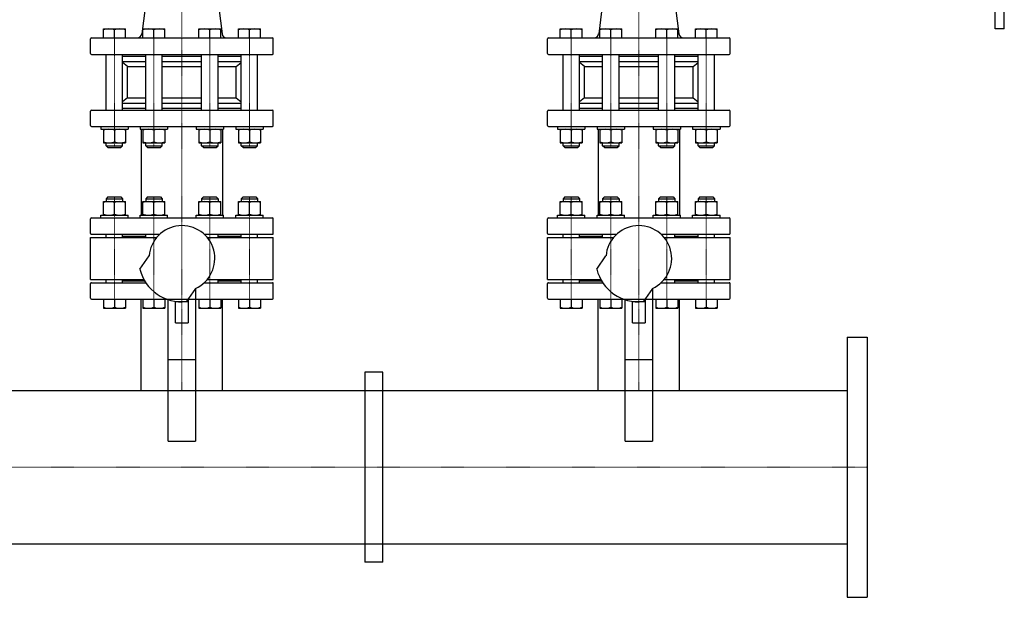
# Model space of a CAD drawing. Extents: x -150 to 2303, y -963 to 724.
# Drawn here: x 1072 to 2150, y -962 to -330 of the extents above; entities that cross this region are included whole.
import ezdxf

# ---------------------------------------------------------------- set-up
doc = ezdxf.new("R2010")
doc.units = 0
doc.linetypes.add('DASHDOT', pattern=[1, 0.5, -0.25, 0, -0.25])
doc.layers.get('0').update_dxf_attribs({"color": 124})
doc.layers.add('CP_AXIS', color=143, linetype='DASHDOT', lineweight=18)

msp = doc.modelspace()

# ---------------------------------------------------------------- linework, layer by layer
for p, q in [((2140, -340), (2140, 340)), ((2150, -340), (2150, 340)), ((1223.6, -207.5), (1206.1, -345.6)), ((1276.4, -207.5), (1293.9, -345.6)), ((1723.6, -207.5), (1706.1, -345.6)), ((1776.4, -207.5), (1793.9, -345.6)), ((1164.1, -350), (1164.1, -340)), ((1164.1, -340), (1188.1, -340)), ((1176.1, -350), (1176.1, -341.1)), ((1188.1, -350), (1188.1, -340)), ((1207.4, -350), (1207.4, -340)), ((1207.4, -340), (1231.4, -340)), ((1219.4, -350), (1219.4, -341.1)), ((1231.4, -350), (1231.4, -340)), ((1268.6, -350), (1268.6, -340)), ((1268.6, -340), (1292.6, -340)), ((1280.6, -350), (1280.6, -341.1)), ((1292.6, -350), (1292.6, -340)), ((1311.9, -350), (1311.9, -340)), ((1311.9, -340), (1335.9, -340)), ((1323.9, -350), (1323.9, -341.1)), ((1335.9, -350), (1335.9, -340)), ((1664.1, -350), (1664.1, -340)), ((1664.1, -340), (1688.1, -340)), ((1676.1, -350), (1676.1, -341.1)), ((1688.1, -350), (1688.1, -340)), ((1707.4, -350), (1707.4, -340)), ((1707.4, -340), (1731.4, -340)), ((1719.4, -350), (1719.4, -341.1)), ((1731.4, -350), (1731.4, -340)), ((1768.6, -350), (1768.6, -340)), ((1768.6, -340), (1792.6, -340)), ((1780.6, -350), (1780.6, -341.1)), ((1792.6, -350), (1792.6, -340)), ((1811.9, -350), (1811.9, -340)), ((1811.9, -340), (1835.9, -340)), ((1823.9, -350), (1823.9, -341.1)), ((1835.9, -350), (1835.9, -340)), ((2150, -340), (2140, -340)), ((1150, -367), (1150, -351)), ((1151, -350), (1349, -350)), ((1350, -367), (1350, -351)), ((1650, -367), (1650, -351)), ((1651, -350), (1849, -350)), ((1850, -367), (1850, -351)), ((1151, -368), (1349, -368)), ((1167.1, -429), (1167.1, -368)), ((1185.1, -429), (1185.1, -368)), ((1185.1, -370), (1210.4, -370)), ((1185.1, -375.7), (1210.4, -375.7)), ((1190.5, -381.4), (1185.1, -377)), ((1210.4, -429), (1210.4, -368)), ((1228.4, -429), (1228.4, -368)), ((1228.4, -370), (1271.6, -370)), ((1228.4, -375.7), (1271.6, -375.7)), ((1271.6, -429), (1271.6, -368)), ((1289.6, -429), (1289.6, -368)), ((1289.6, -370), (1314.9, -370)), ((1289.6, -375.7), (1314.9, -375.7)), ((1309.5, -381.4), (1314.9, -377)), ((1314.9, -429), (1314.9, -368)), ((1332.9, -429), (1332.9, -368)), ((1651, -368), (1849, -368)), ((1667.1, -429), (1667.1, -368)), ((1685.1, -429), (1685.1, -368)), ((1685.1, -370), (1710.4, -370)), ((1685.1, -375.7), (1710.4, -375.7)), ((1690.5, -381.4), (1685.1, -377)), ((1710.4, -429), (1710.4, -368)), ((1728.4, -429), (1728.4, -368)), ((1728.4, -370), (1771.6, -370)), ((1728.4, -375.7), (1771.6, -375.7)), ((1771.6, -429), (1771.6, -368)), ((1789.6, -429), (1789.6, -368)), ((1789.6, -370), (1814.9, -370)), ((1789.6, -375.7), (1814.9, -375.7)), ((1809.5, -381.4), (1814.9, -377)), ((1814.9, -429), (1814.9, -368)), ((1832.9, -429), (1832.9, -368)), ((1190.5, -381.4), (1210.4, -381.4)), ((1190.5, -415.6), (1190.5, -381.4)), ((1228.4, -381.4), (1271.6, -381.4)), ((1289.6, -381.4), (1309.5, -381.4)), ((1309.5, -415.6), (1309.5, -381.4)), ((1690.5, -381.4), (1710.4, -381.4)), ((1690.5, -415.6), (1690.5, -381.4)), ((1728.4, -381.4), (1771.6, -381.4)), ((1789.6, -381.4), (1809.5, -381.4)), ((1809.5, -415.6), (1809.5, -381.4)), ((1190.5, -415.6), (1185.1, -420)), ((1190.5, -415.6), (1210.4, -415.6)), ((1228.4, -415.6), (1271.6, -415.6)), ((1289.6, -415.6), (1309.5, -415.6)), ((1309.5, -415.6), (1314.9, -420)), ((1690.5, -415.6), (1685.1, -420)), ((1690.5, -415.6), (1710.4, -415.6)), ((1728.4, -415.6), (1771.6, -415.6)), ((1789.6, -415.6), (1809.5, -415.6)), ((1809.5, -415.6), (1814.9, -420)), ((1150, -446), (1150, -430)), ((1151, -429), (1349, -429)), ((1185.1, -421.3), (1210.4, -421.3)), ((1185.1, -427), (1210.4, -427)), ((1228.4, -421.3), (1271.6, -421.3)), ((1228.4, -427), (1271.6, -427)), ((1289.6, -421.3), (1314.9, -421.3)), ((1289.6, -427), (1314.9, -427)), ((1350, -446), (1350, -430)), ((1650, -446), (1650, -430)), ((1651, -429), (1849, -429)), ((1685.1, -421.3), (1710.4, -421.3)), ((1685.1, -427), (1710.4, -427)), ((1728.4, -421.3), (1771.6, -421.3)), ((1728.4, -427), (1771.6, -427)), ((1789.6, -421.3), (1814.9, -421.3)), ((1789.6, -427), (1814.9, -427)), ((1850, -446), (1850, -430)), ((1151, -447), (1349, -447)), ((1161.1, -447), (1161.1, -450)), ((1161.1, -450), (1191.1, -450)), ((1164.1, -450), (1164.1, -464.8)), ((1164.1, -450), (1188.1, -450)), ((1176.1, -451.1), (1176.1, -463.7)), ((1188.1, -450), (1188.1, -464.8)), ((1191.1, -447), (1191.1, -450)), ((1204.4, -447), (1204.4, -450)), ((1204.4, -450), (1234.4, -450)), ((1205.5, -450), (1205.5, -544)), ((1207.4, -450), (1207.4, -464.8)), ((1207.4, -450), (1231.4, -450)), ((1219.4, -451.1), (1219.4, -463.7)), ((1231.4, -450), (1231.4, -464.8)), ((1234.4, -447), (1234.4, -450)), ((1265.6, -447), (1265.6, -450)), ((1265.6, -450), (1295.6, -450)), ((1268.6, -450), (1268.6, -464.8)), ((1268.6, -450), (1292.6, -450)), ((1280.6, -451.1), (1280.6, -463.7)), ((1292.6, -450), (1292.6, -464.8)), ((1294.5, -450), (1294.5, -544)), ((1295.6, -447), (1295.6, -450)), ((1308.9, -447), (1308.9, -450)), ((1308.9, -450), (1338.9, -450)), ((1311.9, -450), (1311.9, -464.8)), ((1311.9, -450), (1335.9, -450)), ((1323.9, -451.1), (1323.9, -463.7)), ((1335.9, -450), (1335.9, -464.8)), ((1338.9, -447), (1338.9, -450)), ((1651, -447), (1849, -447)), ((1661.1, -447), (1661.1, -450)), ((1661.1, -450), (1691.1, -450)), ((1664.1, -450), (1664.1, -464.8)), ((1664.1, -450), (1688.1, -450)), ((1676.1, -451.1), (1676.1, -463.7)), ((1688.1, -450), (1688.1, -464.8)), ((1691.1, -447), (1691.1, -450)), ((1704.4, -447), (1704.4, -450)), ((1704.4, -450), (1734.4, -450)), ((1705.5, -450), (1705.5, -544)), ((1707.4, -450), (1707.4, -464.8)), ((1707.4, -450), (1731.4, -450)), ((1719.4, -451.1), (1719.4, -463.7)), ((1731.4, -450), (1731.4, -464.8)), ((1734.4, -447), (1734.4, -450)), ((1765.6, -447), (1765.6, -450)), ((1765.6, -450), (1795.6, -450)), ((1768.6, -450), (1768.6, -464.8)), ((1768.6, -450), (1792.6, -450)), ((1780.6, -451.1), (1780.6, -463.7)), ((1792.6, -450), (1792.6, -464.8)), ((1794.5, -450), (1794.5, -544)), ((1795.6, -447), (1795.6, -450)), ((1808.9, -447), (1808.9, -450)), ((1808.9, -450), (1838.9, -450)), ((1811.9, -450), (1811.9, -464.8)), ((1811.9, -450), (1835.9, -450)), ((1823.9, -451.1), (1823.9, -463.7)), ((1835.9, -450), (1835.9, -464.8)), ((1838.9, -447), (1838.9, -450)), ((1164.1, -464.8), (1188.1, -464.8)), ((1167.1, -468), (1167.1, -464.8)), ((1167.1, -468), (1185.1, -468)), ((1169.1, -470), (1167.1, -468)), ((1169.1, -470), (1183.1, -470)), ((1183.1, -470), (1185.1, -468)), ((1185.1, -468), (1185.1, -464.8)), ((1207.4, -464.8), (1231.4, -464.8)), ((1210.4, -468), (1210.4, -464.8)), ((1210.4, -468), (1228.4, -468)), ((1212.4, -470), (1210.4, -468)), ((1212.4, -470), (1226.4, -470)), ((1226.4, -470), (1228.4, -468)), ((1228.4, -468), (1228.4, -464.8)), ((1268.6, -464.8), (1292.6, -464.8)), ((1271.6, -468), (1271.6, -464.8)), ((1271.6, -468), (1289.6, -468)), ((1273.6, -470), (1271.6, -468)), ((1273.6, -470), (1287.6, -470)), ((1287.6, -470), (1289.6, -468)), ((1289.6, -468), (1289.6, -464.8)), ((1311.9, -464.8), (1335.9, -464.8)), ((1314.9, -468), (1314.9, -464.8)), ((1314.9, -468), (1332.9, -468)), ((1316.9, -470), (1314.9, -468)), ((1316.9, -470), (1330.9, -470)), ((1330.9, -470), (1332.9, -468)), ((1332.9, -468), (1332.9, -464.8)), ((1664.1, -464.8), (1688.1, -464.8)), ((1667.1, -468), (1667.1, -464.8)), ((1667.1, -468), (1685.1, -468)), ((1669.1, -470), (1667.1, -468)), ((1669.1, -470), (1683.1, -470)), ((1683.1, -470), (1685.1, -468)), ((1685.1, -468), (1685.1, -464.8)), ((1707.4, -464.8), (1731.4, -464.8)), ((1710.4, -468), (1710.4, -464.8)), ((1710.4, -468), (1728.4, -468)), ((1712.4, -470), (1710.4, -468)), ((1712.4, -470), (1726.4, -470)), ((1726.4, -470), (1728.4, -468)), ((1728.4, -468), (1728.4, -464.8)), ((1768.6, -464.8), (1792.6, -464.8)), ((1771.6, -468), (1771.6, -464.8)), ((1771.6, -468), (1789.6, -468)), ((1773.6, -470), (1771.6, -468)), ((1773.6, -470), (1787.6, -470)), ((1787.6, -470), (1789.6, -468)), ((1789.6, -468), (1789.6, -464.8)), ((1811.9, -464.8), (1835.9, -464.8)), ((1814.9, -468), (1814.9, -464.8)), ((1814.9, -468), (1832.9, -468)), ((1816.9, -470), (1814.9, -468)), ((1816.9, -470), (1830.9, -470)), ((1830.9, -470), (1832.9, -468)), ((1832.9, -468), (1832.9, -464.8)), ((1169.1, -524), (1167.1, -526)), ((1167.1, -526), (1185.1, -526)), ((1167.1, -526), (1167.1, -529.2)), ((1169.1, -524), (1183.1, -524)), ((1183.1, -524), (1185.1, -526)), ((1185.1, -526), (1185.1, -529.2)), ((1212.4, -524), (1210.4, -526)), ((1210.4, -526), (1228.4, -526)), ((1210.4, -526), (1210.4, -529.2)), ((1212.4, -524), (1226.4, -524)), ((1226.4, -524), (1228.4, -526)), ((1228.4, -526), (1228.4, -529.2)), ((1273.6, -524), (1271.6, -526)), ((1271.6, -526), (1289.6, -526)), ((1271.6, -526), (1271.6, -529.2)), ((1273.6, -524), (1287.6, -524)), ((1287.6, -524), (1289.6, -526)), ((1289.6, -526), (1289.6, -529.2)), ((1316.9, -524), (1314.9, -526)), ((1314.9, -526), (1332.9, -526)), ((1314.9, -526), (1314.9, -529.2)), ((1316.9, -524), (1330.9, -524)), ((1330.9, -524), (1332.9, -526)), ((1332.9, -526), (1332.9, -529.2)), ((1669.1, -524), (1667.1, -526)), ((1667.1, -526), (1685.1, -526)), ((1667.1, -526), (1667.1, -529.2)), ((1669.1, -524), (1683.1, -524)), ((1683.1, -524), (1685.1, -526)), ((1685.1, -526), (1685.1, -529.2)), ((1712.4, -524), (1710.4, -526)), ((1710.4, -526), (1728.4, -526)), ((1710.4, -526), (1710.4, -529.2)), ((1712.4, -524), (1726.4, -524)), ((1726.4, -524), (1728.4, -526)), ((1728.4, -526), (1728.4, -529.2)), ((1773.6, -524), (1771.6, -526)), ((1771.6, -526), (1789.6, -526)), ((1771.6, -526), (1771.6, -529.2)), ((1773.6, -524), (1787.6, -524)), ((1787.6, -524), (1789.6, -526)), ((1789.6, -526), (1789.6, -529.2)), ((1816.9, -524), (1814.9, -526)), ((1814.9, -526), (1832.9, -526)), ((1814.9, -526), (1814.9, -529.2)), ((1816.9, -524), (1830.9, -524)), ((1830.9, -524), (1832.9, -526)), ((1832.9, -526), (1832.9, -529.2)), ((1164.1, -544), (1164.1, -529.2)), ((1164.1, -529.2), (1188.1, -529.2)), ((1176.1, -542.9), (1176.1, -530.3)), ((1188.1, -544), (1188.1, -529.2)), ((1207.4, -544), (1207.4, -529.2)), ((1207.4, -529.2), (1231.4, -529.2)), ((1219.4, -542.9), (1219.4, -530.3)), ((1231.4, -544), (1231.4, -529.2)), ((1268.6, -544), (1268.6, -529.2)), ((1268.6, -529.2), (1292.6, -529.2)), ((1280.6, -542.9), (1280.6, -530.3)), ((1292.6, -544), (1292.6, -529.2)), ((1311.9, -544), (1311.9, -529.2)), ((1311.9, -529.2), (1335.9, -529.2)), ((1323.9, -542.9), (1323.9, -530.3)), ((1335.9, -544), (1335.9, -529.2)), ((1664.1, -544), (1664.1, -529.2)), ((1664.1, -529.2), (1688.1, -529.2)), ((1676.1, -542.9), (1676.1, -530.3)), ((1688.1, -544), (1688.1, -529.2)), ((1707.4, -544), (1707.4, -529.2)), ((1707.4, -529.2), (1731.4, -529.2)), ((1719.4, -542.9), (1719.4, -530.3)), ((1731.4, -544), (1731.4, -529.2)), ((1768.6, -544), (1768.6, -529.2)), ((1768.6, -529.2), (1792.6, -529.2)), ((1780.6, -542.9), (1780.6, -530.3)), ((1792.6, -544), (1792.6, -529.2)), ((1811.9, -544), (1811.9, -529.2)), ((1811.9, -529.2), (1835.9, -529.2)), ((1823.9, -542.9), (1823.9, -530.3)), ((1835.9, -544), (1835.9, -529.2)), ((1150, -564), (1150, -548)), ((1151, -547), (1349, -547)), ((1161.1, -544), (1191.1, -544)), ((1161.1, -547), (1161.1, -544)), ((1164.1, -544), (1188.1, -544)), ((1191.1, -547), (1191.1, -544)), ((1204.4, -544), (1234.4, -544)), ((1204.4, -547), (1204.4, -544)), ((1207.4, -544), (1231.4, -544)), ((1234.4, -547), (1234.4, -544)), ((1265.6, -544), (1295.6, -544)), ((1265.6, -547), (1265.6, -544)), ((1268.6, -544), (1292.6, -544)), ((1295.6, -547), (1295.6, -544)), ((1308.9, -544), (1338.9, -544)), ((1308.9, -547), (1308.9, -544)), ((1311.9, -544), (1335.9, -544)), ((1338.9, -547), (1338.9, -544)), ((1350, -564), (1350, -548)), ((1650, -564), (1650, -548)), ((1651, -547), (1849, -547)), ((1661.1, -544), (1691.1, -544)), ((1661.1, -547), (1661.1, -544)), ((1664.1, -544), (1688.1, -544)), ((1691.1, -547), (1691.1, -544)), ((1704.4, -544), (1734.4, -544)), ((1704.4, -547), (1704.4, -544)), ((1707.4, -544), (1731.4, -544)), ((1734.4, -547), (1734.4, -544)), ((1765.6, -544), (1795.6, -544)), ((1765.6, -547), (1765.6, -544)), ((1768.6, -544), (1792.6, -544)), ((1795.6, -547), (1795.6, -544)), ((1808.9, -544), (1838.9, -544)), ((1808.9, -547), (1808.9, -544)), ((1811.9, -544), (1835.9, -544)), ((1838.9, -547), (1838.9, -544)), ((1850, -564), (1850, -548)), ((1150, -568.5), (1222.3, -568.5)), ((1150, -614.5), (1150, -568.5)), ((1151, -565), (1225.6, -565)), ((1167.1, -568.5), (1167.1, -565)), ((1185.1, -568.5), (1185.1, -565)), ((1185.1, -567), (1210.4, -567)), ((1193, -567), (1191.5, -568.5)), ((1210.4, -568.5), (1210.4, -565)), ((1274.4, -565), (1349, -565)), ((1277.7, -568.5), (1350, -568.5)), ((1289.6, -568.5), (1289.6, -565)), ((1289.6, -567), (1314.9, -567)), ((1307, -567), (1308.5, -568.5)), ((1314.9, -568.5), (1314.9, -565)), ((1332.9, -568.5), (1332.9, -565)), ((1350, -614.5), (1350, -568.5)), ((1650, -568.5), (1722.3, -568.5)), ((1650, -614.5), (1650, -568.5)), ((1651, -565), (1725.6, -565)), ((1667.1, -568.5), (1667.1, -565)), ((1685.1, -568.5), (1685.1, -565)), ((1685.1, -567), (1710.4, -567)), ((1693, -567), (1691.5, -568.5)), ((1710.4, -568.5), (1710.4, -565)), ((1774.4, -565), (1849, -565)), ((1777.7, -568.5), (1850, -568.5)), ((1789.6, -568.5), (1789.6, -565)), ((1789.6, -567), (1814.9, -567)), ((1807, -567), (1808.5, -568.5)), ((1814.9, -568.5), (1814.9, -565)), ((1832.9, -568.5), (1832.9, -565)), ((1850, -614.5), (1850, -568.5)), ((1204, -603.2), (1214.1, -588.7)), ((1704, -603.2), (1714.1, -588.7)), ((1150, -614.5), (1208.4, -614.5)), ((1150, -635), (1150, -619)), ((1151, -618), (1210.6, -618)), ((1167.1, -618), (1167.1, -614.5)), ((1185.1, -618), (1185.1, -614.5)), ((1185.1, -616), (1209.3, -616)), ((1193, -616), (1191.5, -614.5)), ((1210.4, -618), (1210.4, -617.7)), ((1264.9, -624.3), (1254.8, -638.8)), ((1265, -624.2), (1265, -791.5)), ((1274.4, -618), (1349, -618)), ((1277.7, -614.5), (1350, -614.5)), ((1289.6, -618), (1289.6, -614.5)), ((1289.6, -616), (1314.9, -616)), ((1307, -616), (1308.5, -614.5)), ((1314.9, -618), (1314.9, -614.5)), ((1332.9, -618), (1332.9, -614.5)), ((1350, -635), (1350, -619)), ((1650, -614.5), (1708.4, -614.5)), ((1650, -635), (1650, -619)), ((1651, -618), (1710.6, -618)), ((1667.1, -618), (1667.1, -614.5)), ((1685.1, -618), (1685.1, -614.5)), ((1685.1, -616), (1709.3, -616)), ((1693, -616), (1691.5, -614.5)), ((1710.4, -618), (1710.4, -617.7)), ((1764.9, -624.3), (1754.8, -638.8)), ((1765, -624.2), (1765, -791.5)), ((1774.4, -618), (1849, -618)), ((1777.7, -614.5), (1850, -614.5)), ((1789.6, -618), (1789.6, -614.5)), ((1789.6, -616), (1814.9, -616)), ((1807, -616), (1808.5, -614.5)), ((1814.9, -618), (1814.9, -614.5)), ((1832.9, -618), (1832.9, -614.5)), ((1850, -635), (1850, -619)), ((1257, -635.5), (1257, -661.8)), ((1757, -635.5), (1757, -661.8)), ((1151, -636), (1233.4, -636)), ((1164.1, -636), (1164.1, -646)), ((1164.1, -646), (1188.1, -646)), ((1176.1, -636), (1176.1, -644.9)), ((1188.1, -636), (1188.1, -646)), ((1205.5, -735.9), (1205.5, -636)), ((1205.5, -636), (1294.5, -636)), ((1207.4, -636), (1207.4, -646)), ((1207.4, -646), (1231.4, -646)), ((1219.4, -636), (1219.4, -644.9)), ((1231.4, -636), (1231.4, -646)), ((1235, -791.5), (1235, -636.6)), ((1243, -661.8), (1243, -638.5)), ((1257, -639), (1243, -639)), ((1265, -636), (1349, -636)), ((1268.6, -636), (1268.6, -646)), ((1268.6, -646), (1292.6, -646)), ((1280.6, -636), (1280.6, -644.9)), ((1292.6, -636), (1292.6, -646)), ((1294.5, -735.9), (1294.5, -636)), ((1311.9, -636), (1311.9, -646)), ((1311.9, -646), (1335.9, -646)), ((1323.9, -636), (1323.9, -644.9)), ((1335.9, -636), (1335.9, -646)), ((1651, -636), (1733.4, -636)), ((1664.1, -636), (1664.1, -646)), ((1664.1, -646), (1688.1, -646)), ((1676.1, -636), (1676.1, -644.9)), ((1688.1, -636), (1688.1, -646)), ((1705.5, -735.9), (1705.5, -636)), ((1705.5, -636), (1794.5, -636)), ((1707.4, -636), (1707.4, -646)), ((1707.4, -646), (1731.4, -646)), ((1719.4, -636), (1719.4, -644.9)), ((1731.4, -636), (1731.4, -646)), ((1735, -791.5), (1735, -636.6)), ((1743, -661.8), (1743, -638.5)), ((1757, -639), (1743, -639)), ((1765, -636), (1849, -636)), ((1768.6, -636), (1768.6, -646)), ((1768.6, -646), (1792.6, -646)), ((1780.6, -636), (1780.6, -644.9)), ((1792.6, -636), (1792.6, -646)), ((1794.5, -735.9), (1794.5, -636)), ((1811.9, -636), (1811.9, -646)), ((1811.9, -646), (1835.9, -646)), ((1823.9, -636), (1823.9, -644.9)), ((1835.9, -636), (1835.9, -646)), ((1243, -661.8), (1257, -661.8)), ((1743, -661.8), (1757, -661.8)), ((1978, -677.5), (1978, -962.5)), ((1978, -677.5), (2000, -677.5)), ((2000, -677.5), (2000, -962.5)), ((1235, -702), (1265, -702)), ((1735, -702), (1765, -702)), ((1450, -715.9), (1450, -924.1)), ((1470, -715.9), (1450, -715.9)), ((1470, -924.1), (1470, -715.9)), ((22, -735.9), (1978, -735.9)), ((1205.5, -735.9), (1294.5, -735.9)), ((1705.5, -735.9), (1794.5, -735.9)), ((1235, -791.5), (1265, -791.5)), ((1735, -791.5), (1765, -791.5)), ((22, -904.1), (1978, -904.1)), ((1470, -924.1), (1450, -924.1)), ((1978, -962.5), (2000, -962.5))]:
    msp.add_line(p, q)
for centre, radius, start, end in [((1170.1, -357.3), 17.3, 69.7438, 110.2562), ((1182.1, -357.3), 17.3, 69.7438, 110.2562), ((1213.4, -357.3), 17.3, 69.7438, 110.2562), ((1225.4, -357.3), 17.3, 69.7438, 110.2562), ((1274.6, -357.3), 17.3, 69.7438, 110.2562), ((1286.6, -357.3), 17.3, 69.7438, 110.2562), ((1317.9, -357.3), 17.3, 69.7438, 110.2562), ((1329.9, -357.3), 17.3, 69.7438, 110.2562), ((1670.1, -357.3), 17.3, 69.7438, 110.2562), ((1682.1, -357.3), 17.3, 69.7438, 110.2562), ((1713.4, -357.3), 17.3, 69.7438, 110.2562), ((1725.4, -357.3), 17.3, 69.7438, 110.2562), ((1774.6, -357.3), 17.3, 69.7438, 110.2562), ((1786.6, -357.3), 17.3, 69.7438, 110.2562), ((1817.9, -357.3), 17.3, 69.7438, 110.2562), ((1829.9, -357.3), 17.3, 69.7438, 110.2562), ((1151, -351), 1, 90, 180), ((1201.1, -345), 5, 270, 352.7692), ((1298.9, -345), 5, 187.2308, 270), ((1349, -351), 1, 0, 90), ((1651, -351), 1, 90, 180), ((1701.1, -345), 5, 270, 352.7692), ((1798.9, -345), 5, 187.2308, 270), ((1849, -351), 1, 0, 90), ((1151, -367), 1, 180, 270), ((1349, -367), 1, 270, 0), ((1651, -367), 1, 180, 270), ((1849, -367), 1, 270, 0), ((1151, -430), 1, 90, 180), ((1349, -430), 1, 0, 90), ((1651, -430), 1, 90, 180), ((1849, -430), 1, 0, 90), ((1151, -446), 1, 180, 270), ((1170.1, -467.3), 17.3, 69.7438, 110.2562), ((1182.1, -467.3), 17.3, 69.7438, 110.2562), ((1213.4, -467.3), 17.3, 69.7438, 110.2562), ((1225.4, -467.3), 17.3, 69.7438, 110.2562), ((1274.6, -467.3), 17.3, 69.7438, 110.2562), ((1286.6, -467.3), 17.3, 69.7438, 110.2562), ((1317.9, -467.3), 17.3, 69.7438, 110.2562), ((1329.9, -467.3), 17.3, 69.7438, 110.2562), ((1349, -446), 1, 270, 0), ((1651, -446), 1, 180, 270), ((1670.1, -467.3), 17.3, 69.7438, 110.2562), ((1682.1, -467.3), 17.3, 69.7438, 110.2562), ((1713.4, -467.3), 17.3, 69.7438, 110.2562), ((1725.4, -467.3), 17.3, 69.7438, 110.2562), ((1774.6, -467.3), 17.3, 69.7438, 110.2562), ((1786.6, -467.3), 17.3, 69.7438, 110.2562), ((1817.9, -467.3), 17.3, 69.7438, 110.2562), ((1829.9, -467.3), 17.3, 69.7438, 110.2562), ((1849, -446), 1, 270, 0), ((1170.1, -447.5), 17.3, 249.7438, 290.2562), ((1182.1, -447.5), 17.3, 249.7438, 290.2562), ((1213.4, -447.5), 17.3, 249.7438, 290.2562), ((1225.4, -447.5), 17.3, 249.7438, 290.2562), ((1274.6, -447.5), 17.3, 249.7438, 290.2562), ((1286.6, -447.5), 17.3, 249.7438, 290.2562), ((1317.9, -447.5), 17.3, 249.7438, 290.2562), ((1329.9, -447.5), 17.3, 249.7438, 290.2562), ((1670.1, -447.5), 17.3, 249.7438, 290.2562), ((1682.1, -447.5), 17.3, 249.7438, 290.2562), ((1713.4, -447.5), 17.3, 249.7438, 290.2562), ((1725.4, -447.5), 17.3, 249.7438, 290.2562), ((1774.6, -447.5), 17.3, 249.7438, 290.2562), ((1786.6, -447.5), 17.3, 249.7438, 290.2562), ((1817.9, -447.5), 17.3, 249.7438, 290.2562), ((1829.9, -447.5), 17.3, 249.7438, 290.2562), ((1170.1, -546.5), 17.3, 69.7438, 110.2562), ((1182.1, -546.5), 17.3, 69.7438, 110.2562), ((1213.4, -546.5), 17.3, 69.7438, 110.2562), ((1225.4, -546.5), 17.3, 69.7438, 110.2562), ((1274.6, -546.5), 17.3, 69.7438, 110.2562), ((1286.6, -546.5), 17.3, 69.7438, 110.2562), ((1317.9, -546.5), 17.3, 69.7438, 110.2562), ((1329.9, -546.5), 17.3, 69.7438, 110.2562), ((1670.1, -546.5), 17.3, 69.7438, 110.2562), ((1682.1, -546.5), 17.3, 69.7438, 110.2562), ((1713.4, -546.5), 17.3, 69.7438, 110.2562), ((1725.4, -546.5), 17.3, 69.7438, 110.2562), ((1774.6, -546.5), 17.3, 69.7438, 110.2562), ((1786.6, -546.5), 17.3, 69.7438, 110.2562), ((1817.9, -546.5), 17.3, 69.7438, 110.2562), ((1829.9, -546.5), 17.3, 69.7438, 110.2562), ((1151, -548), 1, 90, 180), ((1170.1, -526.7), 17.3, 249.7438, 290.2562), ((1182.1, -526.7), 17.3, 249.7438, 290.2562), ((1213.4, -526.7), 17.3, 249.7438, 290.2562), ((1225.4, -526.7), 17.3, 249.7438, 290.2562), ((1274.6, -526.7), 17.3, 249.7438, 290.2562), ((1286.6, -526.7), 17.3, 249.7438, 290.2562), ((1317.9, -526.7), 17.3, 249.7438, 290.2562), ((1329.9, -526.7), 17.3, 249.7438, 290.2562), ((1349, -548), 1, 0, 90), ((1651, -548), 1, 90, 180), ((1670.1, -526.7), 17.3, 249.7438, 290.2562), ((1682.1, -526.7), 17.3, 249.7438, 290.2562), ((1713.4, -526.7), 17.3, 249.7438, 290.2562), ((1725.4, -526.7), 17.3, 249.7438, 290.2562), ((1774.6, -526.7), 17.3, 249.7438, 290.2562), ((1786.6, -526.7), 17.3, 249.7438, 290.2562), ((1817.9, -526.7), 17.3, 249.7438, 290.2562), ((1829.9, -526.7), 17.3, 249.7438, 290.2562), ((1849, -548), 1, 0, 90), ((1250, -591.5), 36, 294.4416, 175.5584), ((1750, -591.5), 36, 294.4416, 175.5584), ((1151, -564), 1, 180, 270), ((1349, -564), 1, 270, 0), ((1651, -564), 1, 180, 270), ((1849, -564), 1, 270, 0), ((1250, -591.5), 47.5, 194.2597, 275.7403), ((1750, -591.5), 47.5, 194.2597, 275.7403), ((1151, -619), 1, 90, 180), ((1349, -619), 1, 0, 90), ((1651, -619), 1, 90, 180), ((1849, -619), 1, 0, 90), ((1151, -635), 1, 180, 270), ((1349, -635), 1, 270, 0), ((1651, -635), 1, 180, 270), ((1849, -635), 1, 270, 0), ((1170.1, -628.7), 17.3, 249.7438, 290.2562), ((1182.1, -628.7), 17.3, 249.7438, 290.2562), ((1213.4, -628.7), 17.3, 249.7438, 290.2562), ((1225.4, -628.7), 17.3, 249.7438, 290.2562), ((1274.6, -628.7), 17.3, 249.7438, 290.2562), ((1286.6, -628.7), 17.3, 249.7438, 290.2562), ((1317.9, -628.7), 17.3, 249.7438, 290.2562), ((1329.9, -628.7), 17.3, 249.7438, 290.2562), ((1670.1, -628.7), 17.3, 249.7438, 290.2562), ((1682.1, -628.7), 17.3, 249.7438, 290.2562), ((1713.4, -628.7), 17.3, 249.7438, 290.2562), ((1725.4, -628.7), 17.3, 249.7438, 290.2562), ((1774.6, -628.7), 17.3, 249.7438, 290.2562), ((1786.6, -628.7), 17.3, 249.7438, 290.2562), ((1817.9, -628.7), 17.3, 249.7438, 290.2562), ((1829.9, -628.7), 17.3, 249.7438, 290.2562)]:
    msp.add_arc(centre, radius, start, end)
at = {"layer": 'CP_AXIS'}
for p, q in [((1250, -636), (1250, -150)), ((1750, -636), (1750, -150)), ((1176.1, -470), (1176.1, -340)), ((1219.4, -470), (1219.4, -340)), ((1280.6, -470), (1280.6, -340)), ((1323.9, -470), (1323.9, -340)), ((1676.1, -470), (1676.1, -340)), ((1719.4, -470), (1719.4, -340)), ((1780.6, -470), (1780.6, -340)), ((1823.9, -470), (1823.9, -340)), ((1176.1, -646), (1176.1, -524)), ((1219.4, -646), (1219.4, -524)), ((1280.6, -646), (1280.6, -524)), ((1323.9, -646), (1323.9, -524)), ((1676.1, -646), (1676.1, -524)), ((1719.4, -646), (1719.4, -524)), ((1780.6, -646), (1780.6, -524)), ((1823.9, -646), (1823.9, -524)), ((1250, -735.9), (1250, -636)), ((1750, -735.9), (1750, -636)), ((0, -820), (2000, -820))]:
    msp.add_line(p, q, dxfattribs=at)

doc.saveas('drawing.dxf')
